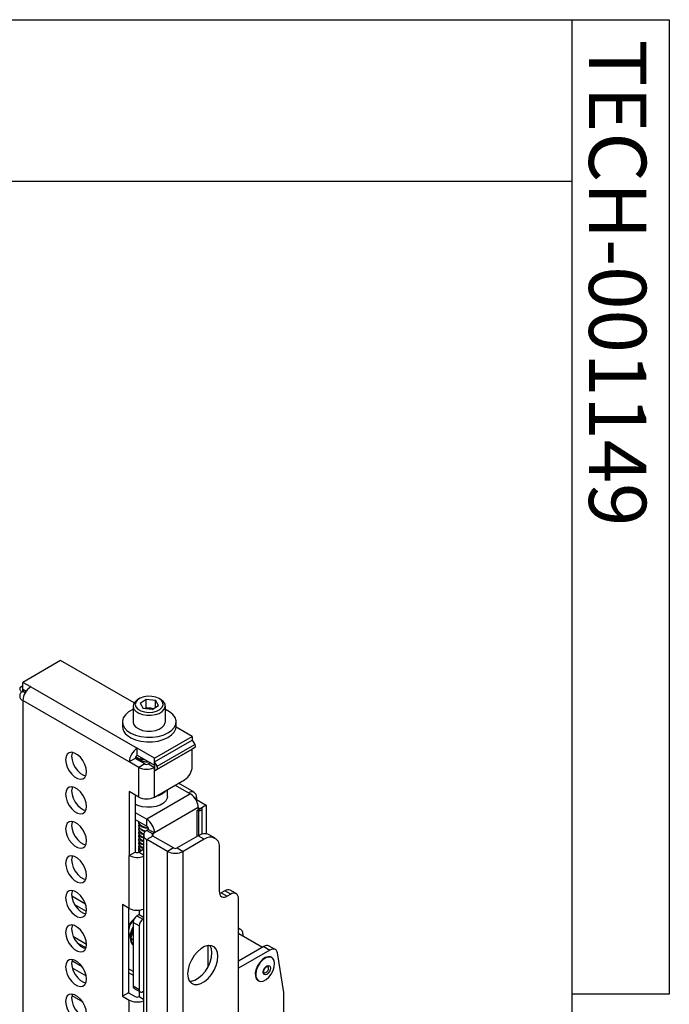
# Model space of a CAD drawing. Units: inches. Extents: x 2 to 66.1, y 1 to 43.1.
# Drawn here: x 62.3 to 66.1, y 36.8 to 42.6 of the extents above; entities that cross this region are included whole.
import ezdxf

# ---------------------------------------------------------------- set-up
doc = ezdxf.new("R2010")
doc.units = ezdxf.units.IN
doc.header["$MEASUREMENT"] = 0
doc.layers.add('SLD-0', color=179, linetype='Continuous')
doc.styles.add('SLDTEXTSTYLE0', font='TXT', dxfattribs={"width": 0.75})

msp = doc.modelspace()

# ---------------------------------------------------------------- linework, layer by layer
at = {"color": 7, "linetype": 'Continuous', "lineweight": 25, "ltscale": 4}
for p, q in [((62.5309, 38.8384), (62.3116, 38.7118)), ((62.9577, 38.592), (62.5309, 38.8384)), ((62.3116, 38.6917), (62.2969, 38.6826)), ((62.3574, 38.6853), (62.3116, 38.7118)), ((62.3116, 38.6716), (62.3116, 38.7118)), ((62.3116, 38.6589), (62.3116, 38.6917)), ((62.3574, 38.6853), (62.9761, 38.3281)), ((62.2969, 38.6649), (62.3035, 38.6531)), ((62.3116, 38.6716), (62.331, 38.6604)), ((62.3116, 38.6589), (62.3226, 38.6652)), ((62.3116, 38.6059), (62.3116, 30.9709)), ((62.9303, 38.2487), (62.3116, 38.6059)), ((62.9524, 38.574), (62.9524, 38.4822)), ((62.9887, 38.6174), (62.9798, 38.6123)), ((62.993, 38.5903), (63.0287, 38.6138)), ((62.993, 38.5903), (63.0104, 38.5607)), ((63.0207, 38.5596), (63.0287, 38.5648)), ((63.0287, 38.6138), (63.0818, 38.6077)), ((63.0287, 38.5648), (63.0287, 38.6138)), ((63.0287, 38.5648), (63.0552, 38.5618)), ((63.0552, 38.5618), (63.0715, 38.5599)), ((63.0635, 38.5546), (63.0992, 38.5781)), ((63.0992, 38.5781), (63.0818, 38.6077)), ((63.0818, 38.5667), (63.0818, 38.6077)), ((63.1124, 38.6123), (63.1036, 38.6174)), ((63.1399, 38.4822), (63.1399, 38.574)), ((63.0635, 38.5546), (63.0104, 38.5607)), ((62.8899, 38.4822), (62.8899, 38.4556)), ((63.2962, 38.3966), (63.2021, 38.4509)), ((63.2024, 38.4556), (63.2024, 38.4822)), ((63.0768, 38.27), (63.2962, 38.3966)), ((63.2962, 38.3966), (63.2962, 38.3765)), ((63.0768, 38.2499), (63.2962, 38.3765)), ((63.0916, 38.2238), (63.3109, 38.3504)), ((63.0916, 38.2061), (63.3109, 38.3327)), ((63.2962, 38.3765), (63.3109, 38.3504)), ((63.3109, 38.3327), (63.2962, 38.3236)), ((63.0768, 38.27), (62.9761, 38.3281)), ((62.9761, 38.288), (62.9761, 38.3281)), ((62.9761, 38.288), (63.0768, 38.2298)), ((63.0768, 38.197), (63.2962, 38.3236)), ((63.2962, 38.2221), (63.2962, 38.3236)), ((62.9651, 38.2688), (62.9303, 38.2487)), ((62.9852, 38.2171), (62.9303, 38.2487)), ((63.02, 38.2372), (62.9651, 38.2688)), ((63.02, 38.2372), (62.9852, 38.2171)), ((62.9855, 38.2608), (62.9888, 38.2552)), ((62.9988, 38.2631), (62.9988, 38.2749)), ((63.0037, 38.262), (63.0037, 38.272)), ((63.0202, 38.2609), (63.0037, 38.262)), ((63.0531, 38.2435), (63.042, 38.2372)), ((63.042, 38.2372), (63.0768, 38.2171)), ((63.0768, 38.2298), (63.0768, 38.27)), ((63.0768, 38.2499), (63.0768, 38.197)), ((63.0916, 38.2238), (63.0768, 38.2499)), ((62.9852, 38.0445), (62.9852, 38.2171)), ((63.0768, 38.0445), (63.0768, 38.2171)), ((63.0768, 38.197), (63.0916, 38.2061)), ((63.0768, 38.0445), (63.252, 38.1456)), ((63.3071, 38.0721), (63.2159, 38.1247)), ((62.9852, 38.0445), (62.9303, 38.0761)), ((62.9303, 38.0761), (62.9303, 37.7041)), ((62.9651, 38.0561), (62.9651, 37.7242)), ((63.2858, 38.0625), (63.0316, 37.9158)), ((63.1526, 38.0482), (63.1526, 38.0882)), ((63.2747, 38.0689), (63.2858, 38.0625)), ((63.3206, 38.0296), (63.3182, 38.0283)), ((63.3206, 38.0424), (63.3206, 38.0296)), ((63.3206, 38.0296), (63.3775, 37.9968)), ((63.3775, 37.9968), (63.3427, 37.9767)), ((63.3775, 37.9968), (63.3775, 37.8308)), ((62.9651, 37.9541), (63.0316, 37.9158)), ((63.3316, 37.9831), (63.0774, 37.8363)), ((63.324, 37.9659), (63.3502, 37.9811)), ((63.3337, 37.9645), (63.324, 37.9659)), ((63.324, 37.8148), (63.324, 37.9659)), ((63.3316, 37.9831), (63.3316, 37.9703)), ((63.3316, 37.9831), (63.3427, 37.9767)), ((63.3502, 37.9811), (63.3527, 37.9755)), ((63.3532, 37.8285), (63.3532, 37.9733)), ((62.9651, 37.914), (63.0316, 37.8756)), ((62.9836, 37.9021), (62.9836, 37.8987)), ((62.9836, 37.8817), (62.9836, 37.8783)), ((63.0316, 37.8756), (63.0316, 37.9158)), ((62.9836, 37.8612), (62.9836, 37.8578)), ((62.9836, 37.8408), (62.9836, 37.8374)), ((62.9836, 37.8204), (62.9836, 37.817)), ((63.0133, 37.824), (63.0133, 31.2783)), ((63.0426, 37.8564), (63.0322, 37.8504)), ((63.0322, 37.8504), (63.067, 37.8304)), ((63.067, 37.8176), (63.0322, 37.7975)), ((63.0426, 37.8564), (63.0774, 37.8363)), ((63.0774, 37.8363), (63.067, 37.8304)), ((63.1869, 37.7484), (63.067, 37.8176)), ((63.3316, 37.8192), (63.209, 37.7484)), ((63.3664, 37.7991), (63.3316, 37.8192)), ((63.4289, 37.8053), (63.3941, 37.8253)), ((62.9836, 37.8), (62.9836, 37.7966)), ((62.9836, 37.7796), (62.9836, 37.7762)), ((63.1521, 37.7283), (63.0322, 37.7975)), ((63.0322, 31.2518), (63.0322, 37.7975)), ((63.3664, 37.7991), (63.2438, 37.7283)), ((62.9303, 37.7041), (62.9651, 37.7242)), ((62.9303, 37.3967), (62.9303, 37.7041)), ((62.9836, 37.7592), (62.9836, 37.7558)), ((62.9836, 37.7388), (62.9836, 37.7354)), ((63.0133, 37.7392), (62.9872, 37.7242)), ((63.1869, 37.7484), (63.1521, 37.7283)), ((63.1521, 35.2069), (63.1521, 37.7283)), ((63.209, 37.7484), (63.2438, 37.7283)), ((63.2438, 35.2069), (63.2438, 37.7283)), ((63.4548, 37.4929), (63.4548, 37.748)), ((63.4556, 37.4834), (63.4642, 37.4874)), ((63.4855, 37.4997), (63.4642, 37.4874)), ((63.4642, 37.4874), (63.499, 37.4673)), ((63.5203, 37.4796), (63.4855, 37.4997)), ((63.5203, 37.4796), (63.499, 37.4673)), ((63.5515, 37.4827), (63.5167, 37.5028)), ((62.6757, 37.4215), (62.5956, 37.4678)), ((62.6811, 37.3782), (62.6131, 37.4175)), ((62.8915, 37.4191), (62.8915, 36.8856)), ((62.9303, 37.3967), (62.8915, 37.4191)), ((63.5644, 35.4625), (63.5644, 37.4541)), ((62.9263, 37.3991), (62.9263, 36.9057)), ((62.9872, 37.3606), (62.9745, 37.3532)), ((62.9872, 37.3863), (62.9872, 37.3606)), ((62.9872, 37.3606), (63.0133, 37.3455)), ((62.9872, 37.2949), (62.9524, 37.315)), ((62.9524, 37.315), (62.9524, 36.945)), ((62.9745, 37.3532), (63.0093, 37.3331)), ((63.0133, 37.3354), (63.0093, 37.3331)), ((62.9872, 37.2949), (62.9872, 36.9249)), ((63.5785, 37.2732), (63.5644, 37.2813)), ((63.5679, 37.2482), (63.5644, 37.2499)), ((63.7043, 37.1694), (63.5679, 37.2482)), ((63.5942, 37.233), (63.5908, 37.2531)), ((62.6279, 37.1957), (62.6786, 37.1664)), ((62.936, 37.2311), (62.9263, 37.2367)), ((62.9524, 37.2116), (62.939, 37.2193)), ((62.9395, 37.2239), (62.9524, 37.2164)), ((63.3923, 37.1807), (63.3877, 37.178)), ((63.3877, 37.1801), (63.3877, 37.0549)), ((63.713, 37.1744), (63.5644, 37.0887)), ((63.7478, 37.1544), (63.5644, 37.0485)), ((63.713, 37.1744), (63.7478, 37.1544)), ((63.7791, 37.1574), (63.7443, 37.1775)), ((63.8299, 36.9073), (63.7913, 37.1373)), ((62.5969, 37.0925), (62.6556, 37.0585)), ((63.7594, 37.1104), (63.7567, 37.112)), ((62.5983, 37.0515), (62.6798, 37.0044)), ((62.9263, 37.0234), (62.9524, 37.0083)), ((63.6787, 36.9769), (63.6814, 36.9753)), ((62.9263, 36.9057), (62.8915, 36.8856)), ((62.9263, 36.9057), (62.9651, 36.8833)), ((62.9524, 36.945), (62.9872, 36.9249)), ((62.9589, 36.9307), (62.9937, 36.9106)), ((62.9872, 36.9143), (62.9872, 36.8833)), ((63.0093, 36.9121), (63.0133, 36.9144)), ((63.8299, 36.7553), (63.8299, 36.9073)), ((62.8915, 36.8856), (62.9303, 36.8632)), ((62.9303, 35.5674), (62.9303, 36.8632)), ((62.9872, 36.8833), (63.0133, 36.8682))]:
    msp.add_line(p, q, dxfattribs=at)
at = {"color": 8, "linetype": 'Continuous', "lineweight": 25, "ltscale": 4}
for p, q in [((62.325, 38.6511), (62.3116, 38.6589)), ((63.1969, 38.1138), (63.2747, 38.0689)), ((63.3122, 38.0376), (63.3206, 38.0424)), ((63.3337, 37.8203), (63.3337, 37.9645)), ((63.067, 37.8304), (63.067, 37.8176)), ((62.9872, 37.7242), (63.0133, 37.7091)), ((62.6817, 37.1865), (62.6061, 37.2302)), ((62.9524, 37.0303), (62.9263, 37.0453)), ((62.5963, 36.8888), (62.6592, 36.8525))]:
    msp.add_line(p, q, dxfattribs=at)
at = {"color": 7, "linetype": 'Continuous', "lineweight": 25, "ltscale": 4, "flags": 128}
for points in [[(62.2969, 38.6826), (62.2956, 38.6814), (62.2946, 38.6798), (62.294, 38.6778), (62.2938, 38.6755), (62.294, 38.673), (62.2946, 38.6703), (62.2956, 38.6675), (62.2969, 38.6649)], [(62.9692, 38.5691), (62.9803, 38.5567), (62.9973, 38.5467), (63.0186, 38.5401), (63.0423, 38.5374), (63.0664, 38.5388), (63.0887, 38.5443), (63.1072, 38.5533), (63.1203, 38.5651), (63.1268, 38.5786), (63.1261, 38.5925), (63.1183, 38.6058), (63.1041, 38.6171), (63.0847, 38.6255), (63.0619, 38.6302), (63.0377, 38.6309), (63.0143, 38.6274), (62.9937, 38.6201), (62.9777, 38.6095), (62.9678, 38.5968), (62.9649, 38.5829), (62.9692, 38.5691)], [(62.9798, 38.6123), (62.9785, 38.6115), (62.9635, 38.5996), (62.9546, 38.5858), (62.9525, 38.5711), (62.9573, 38.5566)], [(62.9573, 38.5566), (62.9688, 38.5434), (62.9859, 38.5325), (63.0076, 38.5247), (63.0321, 38.5205), (63.0576, 38.5203), (63.0823, 38.5241), (63.1043, 38.5316), (63.1219, 38.5422), (63.134, 38.5552), (63.1395, 38.5696), (63.1382, 38.5843), (63.1299, 38.5983), (63.1155, 38.6104), (63.1124, 38.6123)], [(62.9524, 38.5543), (62.9504, 38.5534), (62.9261, 38.5399), (62.9074, 38.5237), (62.8952, 38.5055), (62.89, 38.4862), (62.8922, 38.4667), (62.9015, 38.448), (62.9176, 38.4308)], [(62.9176, 38.4308), (62.9397, 38.4161), (62.9668, 38.4044), (62.9976, 38.3964), (63.0307, 38.3924), (63.0645, 38.3926), (63.0974, 38.397), (63.1279, 38.4053), (63.1546, 38.4173), (63.1763, 38.4323), (63.1918, 38.4496), (63.2005, 38.4684), (63.202, 38.4879), (63.1963, 38.5071), (63.1835, 38.5252), (63.1642, 38.5412), (63.1399, 38.5543)], [(62.9176, 38.4043), (62.9397, 38.3896), (62.9668, 38.3779), (62.9976, 38.3699), (63.0307, 38.3659), (63.0645, 38.366), (63.0974, 38.3704), (63.1279, 38.3788), (63.1546, 38.3907), (63.1763, 38.4057), (63.1918, 38.423), (63.2005, 38.4419), (63.2024, 38.4556)], [(62.9524, 38.4822), (62.9525, 38.4792), (62.9573, 38.4647)], [(62.9573, 38.4647), (62.9688, 38.4516), (62.9859, 38.4407), (63.0076, 38.4328), (63.0321, 38.4287), (63.0576, 38.4284), (63.0823, 38.4322), (63.1043, 38.4397), (63.1219, 38.4503), (63.134, 38.4633), (63.1395, 38.4777), (63.1399, 38.4822)], [(63.3109, 38.3504), (63.3122, 38.3478), (63.3132, 38.345), (63.3138, 38.3423), (63.314, 38.3398), (63.3138, 38.3375), (63.3132, 38.3355), (63.3122, 38.3339), (63.3109, 38.3327)], [(62.6817, 38.1913), (62.6792, 38.2125), (62.6721, 38.2348), (62.6607, 38.2565), (62.6462, 38.2757), (62.6296, 38.2909), (62.6123, 38.3009), (62.5957, 38.3048), (62.5811, 38.3024), (62.5698, 38.2939), (62.5626, 38.2798), (62.5602, 38.2615), (62.5626, 38.2403), (62.5698, 38.218), (62.5811, 38.1963), (62.5957, 38.1772), (62.6123, 38.1619), (62.6296, 38.152), (62.6462, 38.148), (62.6607, 38.1504), (62.6721, 38.159), (62.6792, 38.173), (62.6817, 38.1913)], [(62.5991, 38.3045), (62.5974, 38.2999), (62.595, 38.2816), (62.5974, 38.2604), (62.6046, 38.2381), (62.6159, 38.2164), (62.6305, 38.1972), (62.6471, 38.182), (62.6644, 38.172), (62.6776, 38.1684)], [(62.9842, 38.2613), (62.9843, 38.2606), (62.9854, 38.2576)], [(63.0216, 38.2363), (63.0235, 38.2359), (63.0309, 38.2345)], [(63.0916, 38.2061), (63.0929, 38.2073), (63.0938, 38.2089), (63.0944, 38.2109), (63.0946, 38.2132), (63.0944, 38.2157), (63.0938, 38.2184), (63.0929, 38.2211), (63.0916, 38.2238)], [(62.6817, 37.9904), (62.6792, 38.0116), (62.6721, 38.0339), (62.6607, 38.0555), (62.6462, 38.0747), (62.6296, 38.09), (62.6123, 38.0999), (62.5957, 38.1039), (62.5811, 38.1015), (62.5698, 38.0929), (62.5626, 38.0789), (62.5602, 38.0606), (62.5626, 38.0394), (62.5698, 38.0171), (62.5811, 37.9954), (62.5957, 37.9762), (62.6123, 37.961), (62.6296, 37.951), (62.6462, 37.9471), (62.6607, 37.9495), (62.6721, 37.958), (62.6792, 37.9721), (62.6817, 37.9904)], [(62.5991, 38.1036), (62.5974, 38.099), (62.595, 38.0807), (62.5974, 38.0595), (62.6046, 38.0372), (62.6159, 38.0155), (62.6305, 37.9963), (62.6471, 37.9811), (62.6644, 37.9711), (62.6776, 37.9675)], [(63.1526, 38.0482), (63.1512, 38.038), (63.1435, 38.0228), (63.1293, 38.0091), (63.1098, 37.9979), (63.086, 37.9898), (63.0595, 37.9854), (63.0319, 37.985), (63.0051, 37.9885), (62.9805, 37.9958), (62.9651, 38.0031)], [(63.3527, 37.9755), (63.3532, 37.9732), (63.3526, 37.9709), (63.3511, 37.9687), (63.3486, 37.9669), (63.3454, 37.9655), (63.3417, 37.9646), (63.3377, 37.9642), (63.3337, 37.9645)], [(62.6817, 37.7895), (62.6792, 37.8107), (62.6721, 37.833), (62.6607, 37.8546), (62.6462, 37.8738), (62.6296, 37.889), (62.6123, 37.899), (62.5957, 37.903), (62.5811, 37.9006), (62.5698, 37.892), (62.5626, 37.878), (62.5602, 37.8597), (62.5626, 37.8385), (62.5698, 37.8162), (62.5811, 37.7945), (62.5957, 37.7753), (62.6123, 37.7601), (62.6296, 37.7501), (62.6462, 37.7462), (62.6607, 37.7486), (62.6721, 37.7571), (62.6792, 37.7711), (62.6817, 37.7895)], [(62.5991, 37.9027), (62.5974, 37.8981), (62.595, 37.8797), (62.5974, 37.8586), (62.6046, 37.8362), (62.6159, 37.8146), (62.6305, 37.7954), (62.6471, 37.7802), (62.6644, 37.7702), (62.6776, 37.7666)], [(62.9836, 37.9032), (62.9843, 37.8966), (62.9913, 37.8847), (63.0049, 37.8749), (63.0235, 37.8684), (63.04, 37.8662)], [(62.9836, 37.8987), (62.9843, 37.8932), (62.9913, 37.8813), (63.0049, 37.8715), (63.0235, 37.865), (63.0415, 37.8627)], [(62.9854, 37.8902), (62.9848, 37.8887), (62.9843, 37.8762), (62.9913, 37.8643), (63.0049, 37.8545), (63.0235, 37.848), (63.0273, 37.8473)], [(62.9854, 37.8698), (62.9848, 37.8683), (62.9843, 37.8557), (62.9913, 37.8439), (63.0049, 37.8341), (63.0142, 37.8302)], [(62.9854, 37.8493), (62.9848, 37.8479), (62.9843, 37.8353), (62.9913, 37.8235), (63.0049, 37.8137), (63.0133, 37.8101)], [(62.9854, 37.8289), (62.9848, 37.8274), (62.9843, 37.8149), (62.9913, 37.8031), (63.0049, 37.7933), (63.0133, 37.7897)], [(62.9854, 37.8085), (62.9848, 37.807), (62.9843, 37.7945), (62.9913, 37.7826), (63.0049, 37.7729), (63.0133, 37.7693)], [(62.9854, 37.7881), (62.9848, 37.7866), (62.9843, 37.7741), (62.9913, 37.7622), (63.0049, 37.7525), (63.0133, 37.7489)], [(62.9854, 37.7677), (62.9848, 37.7662), (62.9843, 37.7537), (62.9913, 37.7418), (63.0028, 37.7332)], [(62.9836, 37.7354), (62.9843, 37.7299), (62.9868, 37.724)], [(62.9854, 37.7269), (62.9848, 37.7254), (62.9841, 37.7228)], [(62.6817, 37.5886), (62.6792, 37.6098), (62.6721, 37.6321), (62.6607, 37.6537), (62.6462, 37.6729), (62.6296, 37.6881), (62.6123, 37.6981), (62.5957, 37.7021), (62.5811, 37.6997), (62.5698, 37.6911), (62.5626, 37.6771), (62.5602, 37.6587), (62.5626, 37.6376), (62.5698, 37.6152), (62.5811, 37.5936), (62.5957, 37.5744), (62.6123, 37.5592), (62.6296, 37.5492), (62.6462, 37.5453), (62.6607, 37.5477), (62.6721, 37.5562), (62.6792, 37.5702), (62.6817, 37.5886)], [(62.5991, 37.7018), (62.5974, 37.6972), (62.595, 37.6788), (62.5974, 37.6576), (62.6046, 37.6353), (62.6159, 37.6137), (62.6305, 37.5945), (62.6471, 37.5793), (62.6644, 37.5693), (62.6776, 37.5657)], [(62.6817, 37.3877), (62.6792, 37.4089), (62.6721, 37.4312), (62.6607, 37.4528), (62.6462, 37.472), (62.6296, 37.4872), (62.6123, 37.4972), (62.5957, 37.5012), (62.5811, 37.4988), (62.5698, 37.4902), (62.5626, 37.4762), (62.5602, 37.4578), (62.5626, 37.4366), (62.5698, 37.4143), (62.5811, 37.3927), (62.5957, 37.3735), (62.6123, 37.3583), (62.6296, 37.3483), (62.6462, 37.3444), (62.6607, 37.3468), (62.6721, 37.3553), (62.6792, 37.3693), (62.6817, 37.3877)], [(62.5991, 37.5009), (62.5974, 37.4963), (62.595, 37.4779), (62.5974, 37.4567), (62.6046, 37.4344), (62.6159, 37.4128), (62.6305, 37.3936), (62.6471, 37.3784), (62.6644, 37.3684), (62.6776, 37.3648)], [(62.6817, 37.1868), (62.6792, 37.208), (62.6721, 37.2303), (62.6607, 37.2519), (62.6462, 37.2711), (62.6296, 37.2863), (62.6123, 37.2963), (62.5957, 37.3003), (62.5811, 37.2979), (62.5698, 37.2893), (62.5626, 37.2753), (62.5602, 37.2569), (62.5626, 37.2357), (62.5698, 37.2134), (62.5811, 37.1918), (62.5957, 37.1726), (62.6123, 37.1574), (62.6296, 37.1474), (62.6462, 37.1434), (62.6607, 37.1458), (62.6721, 37.1544), (62.6792, 37.1684), (62.6817, 37.1868)], [(62.5991, 37.2999), (62.5974, 37.2954), (62.595, 37.277), (62.5974, 37.2558), (62.6046, 37.2335), (62.6159, 37.2119), (62.6305, 37.1927), (62.6471, 37.1775), (62.6644, 37.1675), (62.6776, 37.1638)], [(63.446, 37.1178), (63.4434, 37.1407), (63.4359, 37.1594), (63.4238, 37.1726), (63.4078, 37.1797), (63.389, 37.1803), (63.3683, 37.1742), (63.347, 37.1619), (63.3263, 37.1441), (63.3074, 37.1218), (63.2915, 37.0962), (63.2793, 37.069), (63.2718, 37.0416), (63.2692, 37.0157), (63.2718, 36.9928), (63.2793, 36.9741), (63.2915, 36.9609), (63.3074, 36.9538), (63.3263, 36.9532), (63.347, 36.9593), (63.3683, 36.9716), (63.389, 36.9894), (63.4078, 37.0117), (63.4238, 37.0373), (63.4359, 37.0645), (63.4434, 37.0919), (63.446, 37.1178)], [(63.2802, 36.9728), (63.2915, 36.9733), (63.3122, 36.9794), (63.3335, 36.9917), (63.3542, 37.0095), (63.373, 37.0318), (63.389, 37.0574), (63.4011, 37.0846), (63.4086, 37.112), (63.4112, 37.1379), (63.4086, 37.1608), (63.4011, 37.1795), (63.4002, 37.1808)], [(63.7913, 37.1373), (63.7893, 37.1447), (63.7861, 37.1509), (63.7817, 37.1557), (63.7762, 37.1588), (63.7699, 37.1603), (63.7629, 37.16), (63.7555, 37.158), (63.7478, 37.1544)], [(62.6817, 36.9859), (62.6792, 37.007), (62.6721, 37.0294), (62.6607, 37.051), (62.6462, 37.0702), (62.6296, 37.0854), (62.6123, 37.0954), (62.5957, 37.0993), (62.5811, 37.0969), (62.5698, 37.0884), (62.5626, 37.0744), (62.5602, 37.056), (62.5626, 37.0348), (62.5698, 37.0125), (62.5811, 36.9909), (62.5957, 36.9717), (62.6123, 36.9565), (62.6296, 36.9465), (62.6462, 36.9425), (62.6607, 36.9449), (62.6721, 36.9535), (62.6792, 36.9675), (62.6817, 36.9859)], [(62.5991, 37.099), (62.5974, 37.0945), (62.595, 37.0761), (62.5974, 37.0549), (62.6046, 37.0326), (62.6159, 37.011), (62.6305, 36.9918), (62.6471, 36.9766), (62.6644, 36.9666), (62.6776, 36.9629)], [(63.7567, 37.112), (63.7513, 37.1144), (63.7369, 37.1153), (63.7208, 37.1099), (63.7044, 37.0987), (63.6893, 37.0826), (63.6766, 37.0632), (63.6676, 37.0421), (63.663, 37.0213), (63.6633, 37.0025), (63.6684, 36.9874), (63.6779, 36.9774), (63.6787, 36.9769)], [(63.7415, 36.9962), (63.7556, 37.0141), (63.7665, 37.0346), (63.7734, 37.0558), (63.7756, 37.0759), (63.7728, 37.093), (63.7654, 37.1057), (63.754, 37.1128), (63.7397, 37.1137), (63.7236, 37.1083), (63.7072, 37.0971), (63.692, 37.0811), (63.6793, 37.0616), (63.6703, 37.0406), (63.6657, 37.0197), (63.666, 37.0009), (63.6712, 36.9858), (63.6807, 36.9758), (63.6937, 36.9717), (63.7091, 36.974), (63.7255, 36.9824), (63.7415, 36.9962)], [(63.7221, 37.0553), (63.7302, 37.0618), (63.7383, 37.0646), (63.7452, 37.0633), (63.7498, 37.058), (63.7514, 37.0495), (63.7498, 37.0392), (63.7452, 37.0285), (63.7383, 37.0192), (63.7302, 37.0127), (63.722, 37.0099), (63.7151, 37.0112), (63.7105, 37.0165), (63.7089, 37.025), (63.7106, 37.0353), (63.7152, 37.046), (63.7221, 37.0553)], [(62.6817, 36.7849), (62.6792, 36.8061), (62.6721, 36.8285), (62.6607, 36.8501), (62.6462, 36.8693), (62.6296, 36.8845), (62.6123, 36.8945), (62.5957, 36.8984), (62.5811, 36.896), (62.5698, 36.8875), (62.5626, 36.8735), (62.5602, 36.8551), (62.5626, 36.8339), (62.5698, 36.8116), (62.5811, 36.79), (62.5957, 36.7708), (62.6123, 36.7556), (62.6296, 36.7456), (62.6462, 36.7416), (62.6607, 36.744), (62.6721, 36.7526), (62.6792, 36.7666), (62.6817, 36.7849)], [(62.5991, 36.8981), (62.5974, 36.8935), (62.595, 36.8752), (62.5974, 36.854), (62.6046, 36.8317), (62.6159, 36.8101), (62.6305, 36.7909), (62.6471, 36.7757), (62.6644, 36.7657), (62.6776, 36.762)]]:
    msp.add_lwpolyline(points, dxfattribs=at)
at = {"color": 8, "linetype": 'Continuous', "lineweight": 25, "ltscale": 4, "flags": 128}
for points in [[(62.9439, 37.1989), (62.9459, 37.1938), (62.9524, 37.1834)], [(63.7142, 37.0218), (63.7142, 37.0217), (63.7191, 37.0208), (63.7249, 37.0228), (63.7307, 37.0274), (63.7356, 37.0341), (63.7389, 37.0416), (63.7401, 37.049), (63.7389, 37.055), (63.7357, 37.0588), (63.7355, 37.0589)]]:
    msp.add_lwpolyline(points, dxfattribs=at)
at = {"color": 7, "linetype": 'Continuous', "lineweight": 25, "ltscale": 16}
for centre, radius, start, end in [((62.4111, 38.6014), 0.0996, 122.60548, 177.39452), ((62.3216, 38.6324), 0.0283, 110.78342, 249.21658), ((63.0461, 38.4853), 0.077, 83.15359, 106.50984), ((63.0475, 38.4918), 0.0704, 71.72449, 83.71669), ((62.9574, 38.459), 0.0676, 182.84128, 233.97508), ((63.0298, 38.2442), 0.0996, 122.60548, 177.39452), ((62.9891, 38.2677), 0.024, 122.60548, 177.39452), ((63.0422, 38.4444), 0.1863, 256.54348, 258.09447), ((63.031, 38.2585), 0.024, 242.60967, 297.39033), ((63.2002, 38.2265), 0.0961, 302.60548, 357.39452), ((63.031, 38.3056), 0.0997, 242.60967, 297.39033), ((63.0665, 38.1491), 0.1019, 280.10861, 319.88601), ((63.2926, 38.0469), 0.0283, 350.78596, 129.20329), ((63.2321, 37.9785), 0.0996, 2.60548, 57.39452), ((63.031, 38.133), 0.0997, 242.60967, 297.39033), ((63.0285, 37.891), 0.0466, 195.79017, 264.35507), ((62.9779, 37.8318), 0.0996, 2.60548, 57.39452), ((63.0186, 37.8553), 0.024, 2.60548, 57.39452), ((63.021, 37.8643), 0.038, 189.74768, 258.54223), ((63.0209, 37.8438), 0.0379, 189.71425, 258.29449), ((63.0209, 37.8234), 0.0379, 189.71425, 258.29449), ((63.0423, 37.824), 0.0283, 110.78342, 249.21658), ((63.0695, 37.824), 0.00682, 110.78342, 249.21658), ((63.3682, 37.768), 0.0629, 65.69288, 125.61758), ((63.0209, 37.803), 0.0379, 189.71425, 258.29449), ((63.0209, 37.7826), 0.0379, 189.71425, 258.29449), ((63.4009, 37.7568), 0.0546, 350.78596, 129.20329), ((62.9765, 37.7944), 0.1014, 242.91692, 291.25052), ((62.9761, 37.7455), 0.024, 242.60967, 297.39033), ((63.0133, 37.7581), 0.0298, 184.44543, 243.19772), ((63.006, 37.7387), 0.0223, 157.32237, 218.19346), ((63.198, 37.8168), 0.0997, 242.60967, 297.39033), ((63.198, 37.7697), 0.024, 242.60967, 297.39033), ((63.4817, 37.4885), 0.0273, 170.78596, 309.20329), ((63.5038, 37.4741), 0.0314, 65.69288, 125.61758), ((63.5375, 37.4585), 0.0273, 350.78596, 129.20329), ((62.9765, 37.4871), 0.1014, 242.91692, 291.25052), ((62.9986, 37.274), 0.0726, 124.80792, 175.53327), ((63.0237, 37.2597), 0.0978, 134.24018, 175.18028), ((63.0004, 37.3128), 0.048, 122.60548, 177.39452), ((63.0352, 37.2927), 0.048, 122.60548, 177.39452), ((62.9575, 37.2614), 0.0312, 179.40287, 233.99014), ((63.5663, 37.2516), 0.0245, 3.51375, 94.39565), ((63.0783, 37.2066), 0.1399, 172.91602, 174.79349), ((63.7313, 37.1489), 0.0314, 65.65152, 125.65894), ((62.9677, 36.9433), 0.0154, 173.70115, 234.98667), ((63.0007, 36.9227), 0.0136, 170.78596, 309.20329), ((62.9765, 36.9535), 0.1014, 242.91692, 291.25052), ((62.9761, 36.9046), 0.024, 242.60967, 297.39033)]:
    msp.add_arc(centre, radius, start, end, dxfattribs=at)
at = {"color": 8, "linetype": 'Continuous', "lineweight": 25, "ltscale": 16}
msp.add_arc((63.0823, 37.2186), 0.1421, 156.04841, 174.94246, dxfattribs=at)
at = {"color": 7, "linetype": 'Continuous', "lineweight": 25, "ltscale": 4}
for points, knots in [([(62.9687, 38.2801), (62.9727, 38.2773), (62.9828, 38.27), (62.9928, 38.2657), (62.9988, 38.2631)], [0, 0, 0, 0, 0.393493, 1, 1, 1, 1]), ([(62.9657, 38.2732), (62.9687, 38.2707), (62.977, 38.264), (62.9953, 38.2562), (63.0188, 38.2504), (63.0365, 38.2481), (63.0455, 38.2487), (63.0461, 38.2487)], [0, 0, 0, 0, 0.154992, 0.428142, 0.704392, 0.979838, 1, 1, 1, 1]), ([(62.9524, 37.2907), (62.9498, 37.2856), (62.9433, 37.2729), (62.9375, 37.2515), (62.9349, 37.2283), (62.9377, 37.2079), (62.9436, 37.1925), (62.95, 37.186), (62.9524, 37.1836)], [0, 0, 0, 0, 0.13137, 0.325118, 0.52096, 0.71992, 0.894835, 1, 1, 1, 1]), ([(62.9524, 37.261), (62.951, 37.258), (62.9455, 37.2462), (62.942, 37.2334), (62.9395, 37.2239)], [0, 0, 0, 0, 0.251475, 1, 1, 1, 1]), ([(62.939, 37.2193), (62.9395, 37.2171), (62.9417, 37.2079), (62.9452, 37.196), (62.9511, 37.1848), (62.9524, 37.1823)], [0, 0, 0, 0, 0.198316, 0.824701, 1, 1, 1, 1]), ([(63.7142, 37.0219), (63.7139, 37.0221), (63.7132, 37.0224), (63.7119, 37.0257), (63.7119, 37.0315), (63.7138, 37.0386), (63.7172, 37.0457), (63.7205, 37.0503), (63.7224, 37.0522), (63.7226, 37.0524)], [0, 0, 0, 0, 0.147702, 0.313631, 0.481923, 0.644939, 0.815492, 0.980978, 1, 1, 1, 1]), ([(63.7226, 37.0524), (63.7238, 37.0536), (63.7267, 37.0564), (63.7312, 37.0589), (63.7346, 37.0593), (63.7352, 37.059), (63.7356, 37.0588)], [0, 0, 0, 0, 0.206714, 0.483498, 0.750832, 1, 1, 1, 1])]:
    msp.add_open_spline(points, degree=3, knots=knots, dxfattribs=at)
at = {"layer": 'SLD-0', "ltscale": 4}
for p, q in [((2.505, 42.5683), (65.505, 42.5683)), ((65.505, 1.5683), (65.505, 42.5683)), ((65.505, 42.5683), (66.0705, 42.5683)), ((66.0705, 42.5683), (66.0705, 36.8976)), ((65.505, 41.6258), (41.879, 41.6258)), ((66.0705, 36.8976), (65.505, 36.8976))]:
    msp.add_line(p, q, dxfattribs=at)

# ---------------------------------------------------------------- texts
at = {"color": 7, "linetype": 'Continuous', "lineweight": 0, "ltscale": 4, "insert": (65.9368, 42.4532), "char_height": 0.333333, "attachment_point": 1, "rotation": 270, "style": 'SLDTEXTSTYLE0'}
msp.add_mtext('TECH-001149', dxfattribs=at)

doc.saveas('drawing.dxf')
